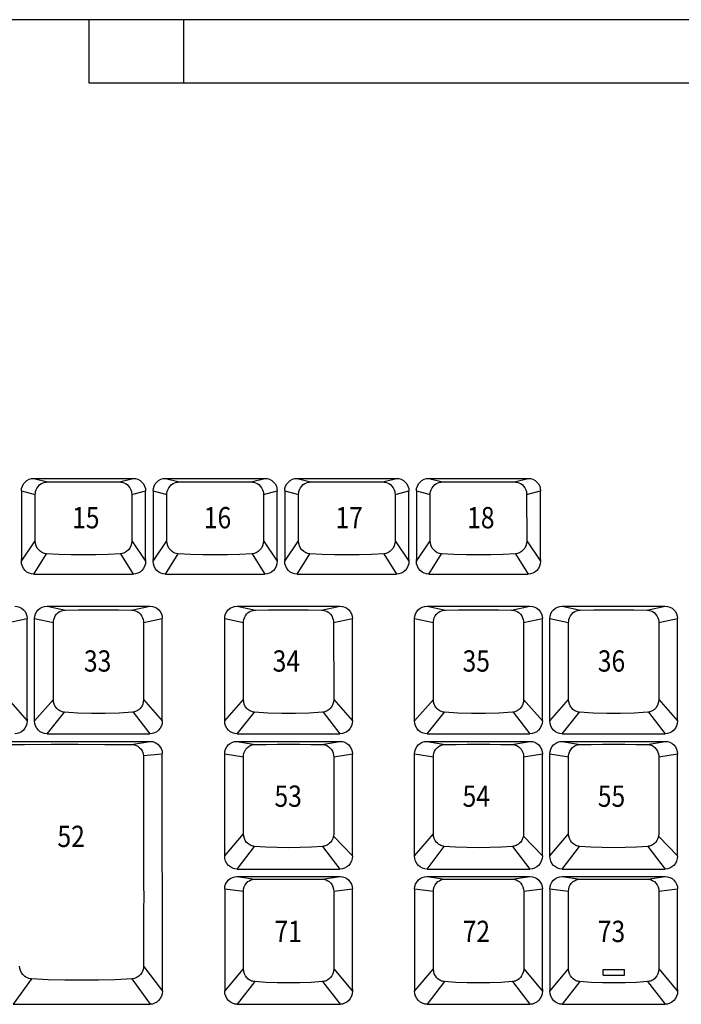
# Model space of a CAD drawing. Extents: x -11 to 437, y -16 to 330.
# Drawn here: x 281 to 365, y 179 to 304 of the extents above; entities that cross this region are included whole.
import ezdxf

# ---------------------------------------------------------------- set-up
doc = ezdxf.new("R2010")
doc.units = 0
doc.header["$LTSCALE"] = 46.255
doc.header["$MEASUREMENT"] = 0
doc.layers.get('0').update_dxf_attribs({"linetype": 'CONTINUOUS'})
for name, color, linetype in [('1', 5, 'CONTINUOUS'), ('15', 7, 'CONTINUOUS'), ('2', 1, 'CONTINUOUS'), ('TEXT', 6, 'CONTINUOUS')]:
    doc.layers.add(name, color=color, linetype=linetype)
doc.styles.get("Standard").update_dxf_attribs({"font": 'simplex.shx', "width": 0.85})

# ---------------------------------------------------------------- blocks, each defined once
blk = doc.blocks.new('A3')
at = {"layer": '15'}
blk.add_line((400, 300), (0, 300), dxfattribs=at)
at = {"layer": '15', "color": 1}
for p, q in [((275, 300), (275, 292)), ((287, 300), (287, 292)), ((275, 292), (400, 292))]:
    blk.add_line(p, q, dxfattribs=at)

msp = doc.modelspace()

# ---------------------------------------------------------------- linework, layer by layer
for p, q in [((282.72, 245.5), (295.32, 245.5)), ((282.72, 245.5), (284.43, 245.04)), ((293.6, 245.04), (295.32, 245.5)), ((299.41, 245.5), (312.01, 245.5)), ((299.41, 245.5), (301.13, 245.04)), ((310.29, 245.04), (312.01, 245.5)), ((316.11, 245.5), (328.71, 245.5)), ((316.11, 245.5), (317.82, 245.04)), ((326.99, 245.04), (328.71, 245.5)), ((332.8, 245.5), (345.4, 245.5)), ((332.8, 245.5), (334.52, 245.04)), ((343.68, 245.04), (345.4, 245.5)), ((281.14, 243.92), (282.9, 243.45)), ((281.14, 243.9), (281.14, 243.89)), ((281.14, 243.89), (281.14, 234.99)), ((295.13, 243.45), (296.89, 243.9)), ((296.89, 243.9), (296.89, 243.89)), ((296.89, 235.21), (296.89, 243.89)), ((297.84, 243.92), (299.6, 243.45)), ((297.84, 243.9), (297.84, 243.89)), ((297.84, 243.89), (297.84, 234.99)), ((311.82, 243.45), (313.58, 243.9)), ((313.58, 243.9), (313.58, 243.89)), ((313.58, 235.21), (313.58, 243.89)), ((314.53, 243.92), (316.29, 243.45)), ((314.53, 243.9), (314.53, 243.89)), ((314.53, 243.89), (314.53, 234.99)), ((328.52, 243.45), (330.28, 243.9)), ((330.28, 243.9), (330.28, 243.89)), ((330.28, 235.21), (330.28, 243.89)), ((331.23, 243.92), (332.99, 243.45)), ((331.23, 243.9), (331.23, 243.89)), ((331.23, 243.89), (331.23, 234.99)), ((345.21, 243.45), (346.97, 243.9)), ((346.97, 243.9), (346.97, 243.89)), ((346.97, 235.21), (346.97, 243.89)), ((282.9, 237.56), (282.9, 243.45)), ((295.13, 243.45), (295.13, 237.56)), ((299.59, 237.56), (299.6, 243.45)), ((311.82, 243.45), (311.83, 237.56)), ((316.29, 237.56), (316.29, 243.45)), ((328.52, 243.45), (328.52, 237.56)), ((332.98, 237.56), (332.99, 243.45)), ((345.21, 243.45), (345.22, 237.56)), ((281.14, 234.99), (282.9, 237.56)), ((295.13, 237.56), (296.89, 234.99)), ((297.84, 234.99), (299.59, 237.56)), ((311.83, 237.56), (313.58, 234.99)), ((314.53, 234.99), (316.29, 237.56)), ((328.52, 237.56), (330.28, 234.99)), ((331.23, 234.99), (332.98, 237.56)), ((345.22, 237.56), (346.97, 234.99)), ((282.72, 233.35), (284.34, 235.92)), ((293.69, 235.92), (295.32, 233.35)), ((296.89, 235.21), (296.89, 234.99)), ((299.41, 233.35), (301.03, 235.92)), ((310.39, 235.92), (312.01, 233.35)), ((313.58, 235.21), (313.58, 234.99)), ((316.11, 233.35), (317.73, 235.92)), ((327.08, 235.92), (328.71, 233.35)), ((330.28, 235.21), (330.28, 234.99)), ((332.8, 233.35), (334.42, 235.92)), ((343.78, 235.92), (345.4, 233.35)), ((346.97, 235.21), (346.97, 234.99)), ((282.72, 233.35), (295.32, 233.35)), ((299.41, 233.35), (312.01, 233.35)), ((316.11, 233.35), (328.71, 233.35)), ((332.8, 233.35), (345.4, 233.35)), ((284.39, 229.3), (297.44, 229.3)), ((284.39, 229.3), (286.72, 228.8)), ((295.11, 228.8), (297.44, 229.3)), ((308.49, 229.3), (321.54, 229.3)), ((308.49, 229.3), (310.82, 228.8)), ((319.21, 228.8), (321.54, 229.3)), ((332.58, 229.3), (345.63, 229.3)), ((332.58, 229.3), (334.91, 228.8)), ((343.29, 228.8), (345.63, 229.3)), ((349.72, 229.3), (362.77, 229.3)), ((349.72, 229.3), (352.05, 228.8)), ((360.44, 228.8), (362.77, 229.3)), ((279.49, 227.21), (281.87, 227.72)), ((281.87, 227.7), (281.87, 227.69)), ((281.87, 214.96), (281.87, 227.69)), ((282.81, 227.72), (285.2, 227.21)), ((282.81, 227.7), (282.81, 227.68)), ((282.81, 214.74), (282.81, 227.68)), ((296.63, 227.21), (299.01, 227.72)), ((299.01, 227.7), (299.01, 227.69)), ((299.01, 214.74), (299.01, 227.69)), ((306.92, 227.72), (309.3, 227.21)), ((306.92, 227.7), (306.92, 227.68)), ((306.92, 214.74), (306.92, 227.68)), ((320.73, 227.21), (323.12, 227.72)), ((323.12, 227.7), (323.12, 227.69)), ((323.12, 214.74), (323.12, 227.69)), ((331, 227.72), (333.38, 227.21)), ((331, 227.7), (331, 227.68)), ((331, 214.74), (331, 227.68)), ((344.82, 227.21), (347.2, 227.72)), ((347.2, 227.7), (347.2, 227.69)), ((347.2, 214.74), (347.2, 227.69)), ((348.15, 227.72), (350.53, 227.21)), ((348.15, 227.7), (348.15, 227.68)), ((348.15, 214.74), (348.15, 227.68)), ((361.96, 227.21), (364.35, 227.72)), ((364.34, 227.7), (364.35, 227.69)), ((364.35, 214.74), (364.35, 227.69)), ((285.2, 217.45), (285.2, 227.21)), ((296.63, 227.21), (296.63, 217.45)), ((309.3, 217.45), (309.3, 227.21)), ((320.73, 227.21), (320.74, 217.45)), ((333.38, 217.45), (333.38, 227.21)), ((344.82, 227.21), (344.82, 217.45)), ((350.53, 217.45), (350.53, 227.21)), ((361.96, 227.21), (361.96, 217.45)), ((279.49, 217.45), (281.87, 214.74)), ((282.81, 214.74), (285.2, 217.45)), ((296.63, 217.45), (299.01, 214.74)), ((306.92, 214.74), (309.3, 217.45)), ((320.74, 217.45), (323.12, 214.74)), ((331, 214.74), (333.38, 217.45)), ((344.82, 217.45), (347.2, 214.74)), ((348.15, 214.74), (350.53, 217.45)), ((361.96, 217.45), (364.35, 214.74)), ((281.87, 214.96), (281.87, 214.74)), ((284.39, 213.1), (286.6, 215.84)), ((295.31, 215.85), (297.44, 213.1)), ((308.49, 213.1), (310.7, 215.84)), ((319.42, 215.85), (321.54, 213.1)), ((332.58, 213.1), (334.79, 215.84)), ((343.5, 215.85), (345.63, 213.1)), ((349.72, 213.1), (351.93, 215.84)), ((360.65, 215.85), (362.77, 213.1)), ((284.39, 213.1), (297.44, 213.1)), ((308.49, 213.1), (321.54, 213.1)), ((332.58, 213.1), (345.63, 213.1)), ((349.72, 213.1), (362.77, 213.1)), ((275.82, 212.15), (297.44, 212.15)), ((295.1, 211.75), (297.44, 212.15)), ((308.49, 212.15), (321.54, 212.15)), ((308.49, 212.15), (310.78, 211.76)), ((319.25, 211.76), (321.54, 212.15)), ((332.58, 212.15), (345.63, 212.15)), ((332.58, 212.15), (334.87, 211.76)), ((343.33, 211.76), (345.63, 212.15)), ((349.72, 212.15), (362.77, 212.15)), ((349.72, 212.15), (352.01, 211.76)), ((360.48, 211.76), (362.77, 212.15)), ((296.62, 210.36), (299.01, 210.57)), ((296.63, 210.2), (296.64, 193.22)), ((299.02, 180.49), (299.01, 210.57)), ((306.92, 210.56), (309.29, 210.2)), ((306.92, 210.56), (306.92, 210.54)), ((306.92, 197.63), (306.92, 210.54)), ((309.29, 200.44), (309.29, 210.2)), ((320.74, 210.2), (323.12, 210.57)), ((320.74, 210.2), (320.74, 200.44)), ((323.12, 210.56), (323.12, 210.54)), ((323.12, 197.63), (323.12, 210.54)), ((331, 210.56), (333.38, 210.2)), ((331, 210.56), (331, 210.54)), ((331, 197.63), (331, 210.54)), ((333.38, 200.44), (333.38, 210.2)), ((344.82, 210.2), (347.2, 210.57)), ((344.82, 210.2), (344.82, 200.44)), ((347.2, 210.56), (347.2, 210.54)), ((347.2, 197.63), (347.2, 210.54)), ((348.15, 210.56), (350.52, 210.2)), ((348.15, 210.56), (348.15, 210.54)), ((348.15, 197.63), (348.15, 210.54)), ((350.52, 200.44), (350.52, 210.2)), ((361.97, 210.2), (364.35, 210.57)), ((361.97, 210.2), (361.97, 200.44)), ((364.34, 210.56), (364.35, 210.54)), ((364.35, 197.63), (364.35, 210.54)), ((306.92, 197.63), (309.29, 200.44)), ((320.7, 200.11), (323.12, 197.63)), ((331, 197.63), (333.38, 200.44)), ((344.79, 200.11), (347.2, 197.63)), ((348.15, 197.63), (350.52, 200.44)), ((361.93, 200.11), (364.35, 197.63)), ((308.49, 195.95), (310.69, 198.83)), ((319.34, 198.83), (321.54, 195.95)), ((332.58, 195.95), (334.77, 198.83)), ((343.43, 198.83), (345.63, 195.95)), ((349.72, 195.95), (351.92, 198.83)), ((360.57, 198.83), (362.77, 195.95)), ((308.49, 195.95), (321.54, 195.95)), ((308.5, 195.01), (321.55, 195.01)), ((308.5, 195.01), (310.75, 194.67)), ((319.29, 194.67), (321.55, 195.01)), ((332.58, 195.95), (345.63, 195.95)), ((332.58, 195.01), (345.63, 195.01)), ((332.58, 195.01), (334.83, 194.67)), ((343.38, 194.67), (345.63, 195.01)), ((349.72, 195.95), (362.77, 195.95)), ((349.72, 195.01), (362.77, 195.01)), ((349.72, 195.01), (351.97, 194.67)), ((360.52, 194.67), (362.77, 195.01)), ((306.92, 193.43), (309.29, 193.15)), ((306.92, 193.42), (306.92, 193.4)), ((306.92, 193.4), (306.92, 180.48)), ((309.3, 183.29), (309.29, 193.15)), ((320.75, 193.15), (320.74, 183.29)), ((320.75, 193.15), (323.12, 193.43)), ((323.12, 193.42), (323.12, 193.4)), ((323.12, 180.74), (323.12, 193.4)), ((331, 193.43), (333.38, 193.15)), ((331, 193.42), (331, 193.4)), ((331, 193.4), (331, 180.48)), ((333.38, 183.29), (333.38, 193.15)), ((344.83, 193.15), (347.2, 193.43)), ((344.83, 193.15), (344.83, 183.29)), ((347.2, 193.42), (347.2, 193.4)), ((347.2, 180.74), (347.2, 193.4)), ((348.15, 193.43), (350.52, 193.15)), ((348.15, 193.42), (348.15, 193.4)), ((348.15, 193.4), (348.15, 180.48)), ((350.53, 183.29), (350.52, 193.15)), ((361.98, 193.15), (361.97, 183.29)), ((361.98, 193.15), (364.35, 193.43)), ((364.35, 193.42), (364.35, 193.4)), ((364.35, 180.74), (364.35, 193.4)), ((296.64, 183.63), (299.02, 180.49)), ((306.92, 180.48), (309.3, 183.29)), ((320.74, 183.29), (323.12, 180.48)), ((331, 180.48), (333.38, 183.29)), ((344.83, 183.29), (347.2, 180.48)), ((348.15, 180.48), (350.53, 183.29)), ((361.97, 183.29), (364.35, 180.48)), ((282.41, 182.03), (280.11, 178.81)), ((295.15, 182.03), (297.45, 178.81)), ((310.72, 181.68), (308.5, 178.81)), ((319.32, 181.68), (321.55, 178.81)), ((334.81, 181.68), (332.58, 178.81)), ((343.4, 181.68), (345.63, 178.81)), ((351.95, 181.68), (349.72, 178.81)), ((360.54, 181.68), (362.77, 178.81)), ((323.12, 180.73), (323.12, 180.48)), ((347.2, 180.73), (347.2, 180.48)), ((364.35, 180.73), (364.35, 180.48)), ((280.11, 178.81), (297.45, 178.81)), ((308.5, 178.81), (321.55, 178.81)), ((332.58, 178.81), (345.63, 178.81)), ((349.72, 178.81), (362.77, 178.81))]:
    msp.add_line(p, q)
for points in [[(281.14, 243.92), (281.17, 244.23), (281.26, 244.52), (281.41, 244.8), (281.6, 245.03), (281.84, 245.23), (282.11, 245.38), (282.41, 245.47), (282.72, 245.5)], [(282.9, 243.45), (282.91, 243.61), (282.94, 243.82), (283.02, 244.06), (283.14, 244.29), (283.3, 244.51), (283.49, 244.7), (283.7, 244.84), (283.92, 244.94), (284.12, 245), (284.29, 245.03), (284.43, 245.04)], [(284.43, 245.04), (285.95, 245.05), (287.48, 245.06), (289.02, 245.06), (290.55, 245.06), (292.08, 245.05), (293.6, 245.04)], [(293.6, 245.04), (293.74, 245.03), (293.91, 245), (294.11, 244.94), (294.33, 244.84), (294.54, 244.7), (294.73, 244.51), (294.89, 244.29), (295.01, 244.06), (295.09, 243.82), (295.12, 243.61), (295.13, 243.45)], [(295.32, 245.5), (295.62, 245.47), (295.92, 245.38), (296.19, 245.23), (296.43, 245.03), (296.62, 244.8), (296.77, 244.52), (296.86, 244.23), (296.89, 243.92)], [(297.84, 243.92), (297.87, 244.23), (297.96, 244.52), (298.1, 244.8), (298.3, 245.03), (298.54, 245.23), (298.81, 245.38), (299.1, 245.47), (299.41, 245.5)], [(299.6, 243.45), (299.6, 243.61), (299.64, 243.82), (299.71, 244.06), (299.83, 244.29), (300, 244.51), (300.19, 244.7), (300.4, 244.84), (300.61, 244.94), (300.81, 245), (300.99, 245.03), (301.13, 245.04)], [(301.13, 245.04), (302.64, 245.05), (304.17, 245.06), (305.71, 245.06), (307.25, 245.06), (308.78, 245.05), (310.29, 245.04)], [(310.29, 245.04), (310.43, 245.03), (310.61, 245), (310.81, 244.94), (311.02, 244.84), (311.23, 244.7), (311.42, 244.51), (311.59, 244.29), (311.71, 244.06), (311.78, 243.82), (311.82, 243.61), (311.82, 243.45)], [(312.01, 245.5), (312.32, 245.47), (312.61, 245.38), (312.88, 245.23), (313.12, 245.03), (313.32, 244.8), (313.47, 244.52), (313.55, 244.23), (313.58, 243.92)], [(314.53, 243.92), (314.56, 244.23), (314.65, 244.52), (314.8, 244.8), (314.99, 245.03), (315.23, 245.23), (315.5, 245.38), (315.8, 245.47), (316.11, 245.5)], [(316.29, 243.45), (316.3, 243.61), (316.33, 243.82), (316.41, 244.06), (316.53, 244.29), (316.69, 244.51), (316.88, 244.7), (317.09, 244.84), (317.31, 244.94), (317.51, 245), (317.68, 245.03), (317.82, 245.04)], [(317.82, 245.04), (319.34, 245.05), (320.87, 245.06), (322.41, 245.06), (323.94, 245.06), (325.47, 245.05), (326.99, 245.04)], [(326.99, 245.04), (327.13, 245.03), (327.3, 245), (327.5, 244.94), (327.72, 244.84), (327.93, 244.7), (328.12, 244.51), (328.28, 244.29), (328.4, 244.06), (328.48, 243.82), (328.51, 243.61), (328.52, 243.45)], [(328.71, 245.5), (329.01, 245.47), (329.31, 245.38), (329.58, 245.23), (329.82, 245.03), (330.01, 244.8), (330.16, 244.52), (330.25, 244.23), (330.28, 243.92)], [(331.23, 243.92), (331.26, 244.23), (331.35, 244.52), (331.49, 244.8), (331.69, 245.03), (331.93, 245.23), (332.2, 245.38), (332.49, 245.47), (332.8, 245.5)], [(332.99, 243.45), (332.99, 243.61), (333.03, 243.82), (333.1, 244.06), (333.22, 244.29), (333.39, 244.51), (333.58, 244.7), (333.79, 244.84), (334, 244.94), (334.2, 245), (334.38, 245.03), (334.52, 245.04)], [(334.52, 245.04), (336.03, 245.05), (337.56, 245.06), (339.1, 245.06), (340.64, 245.06), (342.17, 245.05), (343.68, 245.04)], [(343.68, 245.04), (343.82, 245.03), (344, 245), (344.2, 244.94), (344.41, 244.84), (344.62, 244.7), (344.81, 244.51), (344.98, 244.29), (345.1, 244.06), (345.17, 243.82), (345.21, 243.61), (345.21, 243.45)], [(345.4, 245.5), (345.71, 245.47), (346, 245.38), (346.27, 245.23), (346.51, 245.03), (346.71, 244.8), (346.86, 244.52), (346.94, 244.23), (346.97, 243.92)], [(284.34, 235.92), (284.06, 235.97), (283.8, 236.07), (283.55, 236.22), (283.33, 236.42), (283.15, 236.66), (283.02, 236.94), (282.93, 237.24), (282.9, 237.56)], [(295.13, 237.56), (295.1, 237.24), (295.01, 236.94), (294.88, 236.66), (294.7, 236.42), (294.48, 236.22), (294.23, 236.07), (293.97, 235.97), (293.69, 235.92)], [(301.03, 235.92), (300.76, 235.97), (300.49, 236.07), (300.25, 236.22), (300.03, 236.42), (299.85, 236.66), (299.71, 236.94), (299.63, 237.24), (299.59, 237.56)], [(311.83, 237.56), (311.79, 237.24), (311.71, 236.94), (311.57, 236.66), (311.39, 236.42), (311.17, 236.22), (310.93, 236.07), (310.66, 235.97), (310.39, 235.92)], [(317.73, 235.92), (317.45, 235.97), (317.19, 236.07), (316.94, 236.22), (316.72, 236.42), (316.54, 236.66), (316.41, 236.94), (316.32, 237.24), (316.29, 237.56)], [(328.52, 237.56), (328.49, 237.24), (328.4, 236.94), (328.27, 236.66), (328.09, 236.42), (327.87, 236.22), (327.62, 236.07), (327.36, 235.97), (327.08, 235.92)], [(334.42, 235.92), (334.15, 235.97), (333.88, 236.07), (333.64, 236.22), (333.42, 236.42), (333.24, 236.66), (333.1, 236.94), (333.02, 237.24), (332.98, 237.56)], [(345.22, 237.56), (345.18, 237.24), (345.1, 236.94), (344.96, 236.66), (344.78, 236.42), (344.56, 236.22), (344.32, 236.07), (344.05, 235.97), (343.78, 235.92)], [(281.14, 235.11), (281.14, 235.15), (281.14, 235.18), (281.14, 235.21)], [(282.72, 233.35), (282.42, 233.38), (282.12, 233.47), (281.85, 233.61), (281.61, 233.81), (281.42, 234.06), (281.27, 234.35), (281.17, 234.66), (281.14, 234.99)], [(293.69, 235.92), (292.15, 235.84), (290.59, 235.79), (289.02, 235.78), (287.45, 235.79), (285.88, 235.84), (284.34, 235.92)], [(296.89, 234.99), (296.86, 234.66), (296.76, 234.35), (296.61, 234.06), (296.42, 233.81), (296.18, 233.61), (295.91, 233.47), (295.61, 233.38), (295.32, 233.35)], [(296.89, 235.11), (296.89, 235.15), (296.89, 235.18), (296.89, 235.21)], [(297.84, 235.11), (297.84, 235.15), (297.84, 235.18), (297.84, 235.21)], [(299.41, 233.35), (299.11, 233.38), (298.82, 233.47), (298.55, 233.61), (298.31, 233.81), (298.11, 234.06), (297.96, 234.35), (297.87, 234.66), (297.84, 234.99)], [(310.39, 235.92), (308.84, 235.84), (307.28, 235.79), (305.71, 235.78), (304.14, 235.79), (302.58, 235.84), (301.03, 235.92)], [(313.58, 234.99), (313.55, 234.66), (313.46, 234.35), (313.31, 234.06), (313.11, 233.81), (312.87, 233.61), (312.6, 233.47), (312.31, 233.38), (312.01, 233.35)], [(313.58, 235.11), (313.58, 235.15), (313.58, 235.18), (313.58, 235.21)], [(314.53, 235.11), (314.53, 235.15), (314.53, 235.18), (314.53, 235.21)], [(316.11, 233.35), (315.81, 233.38), (315.51, 233.47), (315.24, 233.61), (315, 233.81), (314.81, 234.06), (314.66, 234.35), (314.56, 234.66), (314.53, 234.99)], [(327.08, 235.92), (325.54, 235.84), (323.98, 235.79), (322.41, 235.78), (320.84, 235.79), (319.27, 235.84), (317.73, 235.92)], [(330.28, 234.99), (330.25, 234.66), (330.15, 234.35), (330, 234.06), (329.81, 233.81), (329.57, 233.61), (329.3, 233.47), (329, 233.38), (328.71, 233.35)], [(330.28, 235.11), (330.28, 235.15), (330.28, 235.18), (330.28, 235.21)], [(331.23, 235.11), (331.23, 235.15), (331.23, 235.18), (331.23, 235.21)], [(332.8, 233.35), (332.5, 233.38), (332.21, 233.47), (331.94, 233.61), (331.7, 233.81), (331.5, 234.06), (331.35, 234.35), (331.26, 234.66), (331.23, 234.99)], [(343.78, 235.92), (342.23, 235.84), (340.67, 235.79), (339.1, 235.78), (337.53, 235.79), (335.97, 235.84), (334.42, 235.92)], [(346.97, 234.99), (346.94, 234.66), (346.85, 234.35), (346.7, 234.06), (346.5, 233.81), (346.26, 233.61), (345.99, 233.47), (345.7, 233.38), (345.4, 233.35)], [(346.97, 235.11), (346.97, 235.15), (346.97, 235.18), (346.97, 235.21)], [(280.29, 229.3), (280.6, 229.27), (280.9, 229.18), (281.17, 229.03), (281.41, 228.83), (281.6, 228.6), (281.75, 228.32), (281.84, 228.03), (281.87, 227.72)], [(282.81, 227.72), (282.84, 228.03), (282.93, 228.32), (283.08, 228.6), (283.28, 228.83), (283.51, 229.03), (283.79, 229.18), (284.08, 229.27), (284.39, 229.3)], [(285.2, 227.21), (285.21, 227.38), (285.24, 227.59), (285.32, 227.83), (285.44, 228.07), (285.6, 228.29), (285.79, 228.47), (286, 228.61), (286.21, 228.71), (286.41, 228.76), (286.58, 228.79), (286.72, 228.8)], [(286.72, 228.8), (288.38, 228.82), (290.07, 228.82), (291.76, 228.82), (293.44, 228.82), (295.11, 228.8)], [(295.11, 228.8), (295.25, 228.79), (295.42, 228.76), (295.62, 228.71), (295.83, 228.61), (296.04, 228.47), (296.23, 228.29), (296.39, 228.07), (296.51, 227.83), (296.59, 227.59), (296.62, 227.38), (296.63, 227.21)], [(297.44, 229.3), (297.75, 229.27), (298.04, 229.18), (298.31, 229.03), (298.55, 228.83), (298.75, 228.6), (298.89, 228.32), (298.98, 228.03), (299.01, 227.72)], [(306.92, 227.72), (306.95, 228.03), (307.04, 228.32), (307.18, 228.6), (307.38, 228.83), (307.62, 229.03), (307.89, 229.18), (308.18, 229.27), (308.49, 229.3)], [(309.3, 227.21), (309.31, 227.38), (309.34, 227.59), (309.42, 227.83), (309.54, 228.07), (309.7, 228.29), (309.89, 228.47), (310.1, 228.61), (310.31, 228.71), (310.51, 228.76), (310.68, 228.79), (310.82, 228.8)], [(310.82, 228.8), (312.49, 228.82), (314.17, 228.82), (315.86, 228.82), (317.55, 228.82), (319.21, 228.8)], [(319.21, 228.8), (319.35, 228.79), (319.53, 228.76), (319.72, 228.71), (319.93, 228.61), (320.14, 228.47), (320.33, 228.29), (320.49, 228.07), (320.61, 227.83), (320.69, 227.59), (320.72, 227.38), (320.73, 227.21)], [(321.54, 229.3), (321.85, 229.27), (322.14, 229.18), (322.42, 229.03), (322.65, 228.83), (322.85, 228.6), (323, 228.32), (323.09, 228.03), (323.12, 227.72)], [(331, 227.72), (331.03, 228.03), (331.12, 228.32), (331.27, 228.6), (331.46, 228.83), (331.7, 229.03), (331.97, 229.18), (332.27, 229.27), (332.58, 229.3)], [(333.38, 227.21), (333.39, 227.38), (333.43, 227.59), (333.5, 227.83), (333.62, 228.07), (333.79, 228.29), (333.98, 228.47), (334.19, 228.61), (334.39, 228.71), (334.59, 228.76), (334.76, 228.79), (334.91, 228.8)], [(334.91, 228.8), (336.57, 228.82), (338.25, 228.82), (339.95, 228.82), (341.63, 228.82), (343.29, 228.8)], [(343.29, 228.8), (343.44, 228.79), (343.61, 228.76), (343.81, 228.71), (344.01, 228.61), (344.22, 228.47), (344.41, 228.29), (344.58, 228.07), (344.7, 227.83), (344.77, 227.59), (344.81, 227.38), (344.82, 227.21)], [(345.63, 229.3), (345.93, 229.27), (346.23, 229.18), (346.5, 229.03), (346.74, 228.83), (346.93, 228.6), (347.08, 228.32), (347.17, 228.03), (347.2, 227.72)], [(348.15, 227.72), (348.18, 228.03), (348.27, 228.32), (348.41, 228.6), (348.61, 228.83), (348.85, 229.03), (349.12, 229.18), (349.41, 229.27), (349.72, 229.3)], [(350.53, 227.21), (350.54, 227.38), (350.57, 227.59), (350.65, 227.83), (350.77, 228.07), (350.93, 228.29), (351.12, 228.47), (351.33, 228.61), (351.54, 228.71), (351.74, 228.76), (351.91, 228.79), (352.05, 228.8)], [(352.05, 228.8), (353.71, 228.82), (355.4, 228.82), (357.09, 228.82), (358.78, 228.82), (360.44, 228.8)], [(360.44, 228.8), (360.58, 228.79), (360.75, 228.76), (360.95, 228.71), (361.16, 228.61), (361.37, 228.47), (361.56, 228.29), (361.72, 228.07), (361.84, 227.83), (361.92, 227.59), (361.95, 227.38), (361.96, 227.21)], [(362.77, 229.3), (363.08, 229.27), (363.37, 229.18), (363.64, 229.03), (363.88, 228.83), (364.08, 228.6), (364.23, 228.32), (364.31, 228.03), (364.35, 227.72)], [(286.6, 215.84), (286.51, 215.85), (286.42, 215.86), (286.33, 215.88), (286.22, 215.92), (286.12, 215.96), (286, 216.02), (285.88, 216.1), (285.75, 216.19), (285.63, 216.32), (285.51, 216.47), (285.39, 216.66), (285.29, 216.88), (285.22, 217.14), (285.2, 217.45)], [(296.63, 217.45), (296.6, 217.14), (296.53, 216.88), (296.44, 216.66), (296.32, 216.47), (296.2, 216.32), (296.07, 216.19), (295.95, 216.1), (295.83, 216.02), (295.71, 215.96), (295.6, 215.92), (295.5, 215.88), (295.41, 215.86), (295.31, 215.85), (295.23, 215.84)], [(310.7, 215.84), (310.62, 215.85), (310.52, 215.86), (310.43, 215.88), (310.33, 215.92), (310.22, 215.96), (310.1, 216.02), (309.98, 216.1), (309.86, 216.19), (309.73, 216.32), (309.61, 216.47), (309.49, 216.66), (309.4, 216.88), (309.33, 217.14), (309.3, 217.45)], [(320.74, 217.45), (320.71, 217.14), (320.64, 216.88), (320.54, 216.66), (320.42, 216.47), (320.3, 216.32), (320.18, 216.19), (320.05, 216.1), (319.93, 216.02), (319.81, 215.96), (319.71, 215.92), (319.6, 215.88), (319.51, 215.86), (319.42, 215.85), (319.33, 215.84)], [(334.79, 215.84), (334.7, 215.85), (334.61, 215.86), (334.51, 215.88), (334.41, 215.92), (334.3, 215.96), (334.19, 216.02), (334.06, 216.1), (333.94, 216.19), (333.81, 216.32), (333.69, 216.47), (333.58, 216.66), (333.48, 216.88), (333.41, 217.14), (333.38, 217.45)], [(344.82, 217.45), (344.79, 217.14), (344.72, 216.88), (344.62, 216.66), (344.51, 216.47), (344.39, 216.32), (344.26, 216.19), (344.14, 216.1), (344.01, 216.02), (343.9, 215.96), (343.79, 215.92), (343.69, 215.88), (343.59, 215.86), (343.5, 215.85), (343.41, 215.84)], [(351.93, 215.84), (351.84, 215.85), (351.75, 215.86), (351.66, 215.88), (351.56, 215.92), (351.45, 215.96), (351.33, 216.02), (351.21, 216.1), (351.08, 216.19), (350.96, 216.32), (350.84, 216.47), (350.72, 216.66), (350.63, 216.88), (350.56, 217.14), (350.53, 217.45)], [(361.96, 217.45), (361.93, 217.14), (361.86, 216.88), (361.77, 216.66), (361.65, 216.47), (361.53, 216.32), (361.41, 216.19), (361.28, 216.1), (361.16, 216.02), (361.04, 215.96), (360.93, 215.92), (360.83, 215.88), (360.74, 215.86), (360.65, 215.85), (360.56, 215.84)], [(281.86, 214.84), (281.87, 214.88), (281.87, 214.92), (281.87, 214.96)], [(282.82, 214.84), (282.82, 214.88), (282.81, 214.92), (282.81, 214.96)], [(295.23, 215.84), (293.52, 215.74), (291.78, 215.7), (290.04, 215.7), (288.31, 215.74), (286.6, 215.84)], [(306.92, 214.84), (306.92, 214.88), (306.92, 214.92), (306.92, 214.96)], [(319.33, 215.84), (317.62, 215.74), (315.89, 215.7), (314.15, 215.7), (312.41, 215.74), (310.7, 215.84)], [(331, 214.84), (331, 214.88), (331, 214.92), (331, 214.96)], [(343.41, 215.84), (341.7, 215.74), (339.97, 215.7), (338.23, 215.7), (336.5, 215.74), (334.79, 215.84)], [(348.15, 214.84), (348.15, 214.88), (348.15, 214.92), (348.15, 214.96)], [(360.56, 215.84), (358.85, 215.74), (357.12, 215.7), (355.37, 215.7), (353.64, 215.74), (351.93, 215.84)], [(281.87, 214.74), (281.84, 214.41), (281.74, 214.1), (281.59, 213.81), (281.39, 213.56), (281.15, 213.36), (280.88, 213.22), (280.59, 213.13), (280.29, 213.1)], [(284.39, 213.1), (284.09, 213.13), (283.8, 213.22), (283.53, 213.36), (283.29, 213.56), (283.09, 213.81), (282.94, 214.1), (282.85, 214.41), (282.81, 214.74)], [(299.01, 214.74), (298.98, 214.41), (298.89, 214.1), (298.74, 213.81), (298.54, 213.56), (298.3, 213.36), (298.03, 213.22), (297.74, 213.13), (297.44, 213.1)], [(308.49, 213.1), (308.19, 213.13), (307.9, 213.22), (307.63, 213.36), (307.39, 213.56), (307.19, 213.81), (307.04, 214.1), (306.95, 214.41), (306.92, 214.74)], [(323.12, 214.74), (323.08, 214.41), (322.99, 214.1), (322.84, 213.81), (322.64, 213.56), (322.4, 213.36), (322.13, 213.22), (321.84, 213.13), (321.54, 213.1)], [(332.58, 213.1), (332.28, 213.13), (331.98, 213.22), (331.71, 213.36), (331.47, 213.56), (331.28, 213.81), (331.13, 214.1), (331.03, 214.41), (331, 214.74)], [(347.2, 214.74), (347.17, 214.41), (347.07, 214.1), (346.92, 213.81), (346.73, 213.56), (346.49, 213.36), (346.22, 213.22), (345.92, 213.13), (345.63, 213.1)], [(349.72, 213.1), (349.42, 213.13), (349.13, 213.22), (348.86, 213.36), (348.62, 213.56), (348.42, 213.81), (348.27, 214.1), (348.18, 214.41), (348.15, 214.74)], [(364.35, 214.74), (364.31, 214.41), (364.22, 214.1), (364.07, 213.81), (363.87, 213.56), (363.63, 213.36), (363.36, 213.22), (363.07, 213.13), (362.77, 213.1)], [(278.16, 211.75), (281.53, 211.77), (284.93, 211.78), (288.33, 211.78), (291.73, 211.77), (295.1, 211.75)], [(295.1, 211.75), (295.35, 211.73), (295.62, 211.66), (295.9, 211.53), (296.13, 211.34), (296.32, 211.14), (296.45, 210.93), (296.54, 210.73), (296.6, 210.54), (296.62, 210.36), (296.63, 210.2)], [(297.44, 212.15), (297.79, 212.11), (298.12, 211.99), (298.42, 211.81), (298.67, 211.56), (298.86, 211.26), (298.97, 210.92), (299.01, 210.57)], [(306.92, 210.57), (306.95, 210.88), (307.04, 211.18), (307.18, 211.45), (307.38, 211.69), (307.62, 211.89), (307.89, 212.03), (308.18, 212.12), (308.49, 212.15)], [(309.29, 210.2), (309.3, 210.41), (309.36, 210.65), (309.46, 210.92), (309.61, 211.17), (309.81, 211.38), (310.02, 211.54), (310.23, 211.65), (310.44, 211.72), (310.63, 211.75), (310.78, 211.76)], [(310.78, 211.76), (312.18, 211.77), (313.59, 211.78), (315.02, 211.78), (316.44, 211.78), (317.85, 211.77), (319.25, 211.76)], [(319.25, 211.76), (319.41, 211.75), (319.59, 211.72), (319.8, 211.65), (320.01, 211.54), (320.22, 211.38), (320.42, 211.17), (320.57, 210.92), (320.68, 210.65), (320.73, 210.41), (320.74, 210.2)], [(321.54, 212.15), (321.85, 212.12), (322.14, 212.03), (322.42, 211.89), (322.65, 211.69), (322.85, 211.45), (323, 211.18), (323.09, 210.88), (323.12, 210.57)], [(331, 210.57), (331.03, 210.88), (331.12, 211.18), (331.27, 211.45), (331.46, 211.69), (331.7, 211.89), (331.97, 212.03), (332.27, 212.12), (332.58, 212.15)], [(333.38, 210.2), (333.39, 210.41), (333.44, 210.65), (333.54, 210.92), (333.7, 211.17), (333.89, 211.38), (334.1, 211.54), (334.32, 211.65), (334.52, 211.72), (334.71, 211.75), (334.87, 211.76)], [(334.87, 211.76), (336.26, 211.77), (337.68, 211.78), (339.1, 211.78), (340.52, 211.78), (341.94, 211.77), (343.33, 211.76)], [(343.33, 211.76), (343.49, 211.75), (343.68, 211.72), (343.88, 211.65), (344.1, 211.54), (344.31, 211.38), (344.5, 211.17), (344.66, 210.92), (344.76, 210.65), (344.81, 210.41), (344.82, 210.2)], [(345.63, 212.15), (345.93, 212.12), (346.23, 212.03), (346.5, 211.89), (346.74, 211.69), (346.93, 211.45), (347.08, 211.18), (347.17, 210.88), (347.2, 210.57)], [(348.15, 210.57), (348.18, 210.88), (348.27, 211.18), (348.41, 211.45), (348.61, 211.69), (348.85, 211.89), (349.12, 212.03), (349.41, 212.12), (349.72, 212.15)], [(350.52, 210.2), (350.53, 210.41), (350.59, 210.65), (350.69, 210.92), (350.84, 211.17), (351.04, 211.38), (351.25, 211.54), (351.46, 211.65), (351.67, 211.72), (351.85, 211.75), (352.01, 211.76)], [(352.01, 211.76), (353.41, 211.77), (354.82, 211.78), (356.25, 211.78), (357.67, 211.78), (359.08, 211.77), (360.48, 211.76)], [(360.48, 211.76), (360.64, 211.75), (360.82, 211.72), (361.03, 211.65), (361.24, 211.54), (361.45, 211.38), (361.65, 211.17), (361.8, 210.92), (361.9, 210.65), (361.96, 210.41), (361.97, 210.2)], [(362.77, 212.15), (363.08, 212.12), (363.37, 212.03), (363.64, 211.89), (363.88, 211.69), (364.08, 211.45), (364.23, 211.18), (364.31, 210.88), (364.35, 210.57)], [(310.69, 198.83), (310.58, 198.84), (310.47, 198.86), (310.36, 198.89), (310.23, 198.94), (310.1, 199.01), (309.96, 199.1), (309.81, 199.22), (309.66, 199.38), (309.53, 199.58), (309.41, 199.82), (309.33, 200.11), (309.29, 200.44)], [(320.74, 200.44), (320.7, 200.11), (320.62, 199.82), (320.5, 199.58), (320.37, 199.38), (320.22, 199.22), (320.08, 199.1), (319.94, 199.01), (319.8, 198.94), (319.68, 198.89), (319.56, 198.86), (319.45, 198.84), (319.34, 198.83)], [(334.77, 198.83), (334.67, 198.84), (334.56, 198.86), (334.44, 198.89), (334.31, 198.94), (334.18, 199.01), (334.04, 199.1), (333.89, 199.22), (333.75, 199.38), (333.61, 199.58), (333.5, 199.82), (333.41, 200.11), (333.38, 200.44)], [(344.82, 200.44), (344.79, 200.11), (344.7, 199.82), (344.59, 199.58), (344.45, 199.38), (344.31, 199.22), (344.16, 199.1), (344.02, 199.01), (343.89, 198.94), (343.76, 198.89), (343.64, 198.86), (343.53, 198.84), (343.43, 198.83)], [(351.92, 198.83), (351.81, 198.84), (351.7, 198.86), (351.59, 198.89), (351.46, 198.94), (351.33, 199.01), (351.18, 199.1), (351.04, 199.22), (350.89, 199.38), (350.76, 199.58), (350.64, 199.82), (350.56, 200.11), (350.52, 200.44)], [(361.97, 200.44), (361.93, 200.11), (361.85, 199.82), (361.73, 199.58), (361.6, 199.38), (361.45, 199.22), (361.31, 199.1), (361.16, 199.01), (361.03, 198.94), (360.91, 198.89), (360.79, 198.86), (360.68, 198.84), (360.57, 198.83)], [(319.34, 198.83), (317.91, 198.73), (316.47, 198.67), (315.02, 198.66), (313.56, 198.67), (312.12, 198.73), (310.69, 198.83)], [(343.43, 198.83), (342, 198.73), (340.55, 198.67), (339.1, 198.66), (337.65, 198.67), (336.2, 198.73), (334.77, 198.83)], [(360.57, 198.83), (359.14, 198.73), (357.7, 198.67), (356.25, 198.66), (354.79, 198.67), (353.35, 198.73), (351.92, 198.83)], [(308.49, 195.95), (308.19, 195.98), (307.91, 196.07), (307.64, 196.22), (307.4, 196.42), (307.2, 196.67), (307.04, 196.97), (306.95, 197.29), (306.92, 197.63)], [(323.12, 197.63), (323.08, 197.29), (322.99, 196.97), (322.84, 196.67), (322.64, 196.42), (322.4, 196.22), (322.13, 196.07), (321.84, 195.98), (321.54, 195.95)], [(332.58, 195.95), (332.28, 195.98), (331.99, 196.07), (331.72, 196.22), (331.48, 196.42), (331.28, 196.67), (331.13, 196.97), (331.03, 197.29), (331, 197.63)], [(347.2, 197.63), (347.17, 197.29), (347.07, 196.97), (346.92, 196.67), (346.72, 196.42), (346.48, 196.22), (346.21, 196.07), (345.92, 195.98), (345.63, 195.95)], [(349.72, 195.95), (349.42, 195.98), (349.13, 196.07), (348.87, 196.22), (348.63, 196.42), (348.42, 196.67), (348.27, 196.97), (348.18, 197.29), (348.15, 197.63)], [(364.35, 197.63), (364.31, 197.29), (364.22, 196.97), (364.07, 196.67), (363.86, 196.42), (363.62, 196.22), (363.36, 196.07), (363.07, 195.98), (362.77, 195.95)], [(306.92, 193.43), (306.95, 193.74), (307.04, 194.03), (307.19, 194.31), (307.38, 194.54), (307.62, 194.74), (307.89, 194.89), (308.19, 194.98), (308.5, 195.01)], [(321.55, 195.01), (321.85, 194.98), (322.15, 194.89), (322.42, 194.74), (322.66, 194.54), (322.85, 194.31), (323, 194.03), (323.09, 193.74), (323.12, 193.43)], [(331, 193.43), (331.03, 193.74), (331.12, 194.03), (331.27, 194.31), (331.47, 194.54), (331.7, 194.74), (331.98, 194.89), (332.27, 194.98), (332.58, 195.01)], [(345.63, 195.01), (345.94, 194.98), (346.23, 194.89), (346.5, 194.74), (346.74, 194.54), (346.94, 194.31), (347.08, 194.03), (347.17, 193.74), (347.2, 193.43)], [(348.15, 193.43), (348.18, 193.74), (348.27, 194.03), (348.41, 194.31), (348.61, 194.54), (348.85, 194.74), (349.12, 194.89), (349.42, 194.98), (349.72, 195.01)], [(362.77, 195.01), (363.08, 194.98), (363.38, 194.89), (363.65, 194.74), (363.89, 194.54), (364.08, 194.31), (364.23, 194.03), (364.32, 193.74), (364.35, 193.43)], [(309.29, 193.15), (309.31, 193.41), (309.39, 193.69), (309.51, 193.95), (309.68, 194.18), (309.86, 194.36), (310.06, 194.48), (310.25, 194.57), (310.43, 194.63), (310.59, 194.66), (310.75, 194.67)], [(310.75, 194.67), (312.16, 194.68), (313.58, 194.69), (315.02, 194.69), (316.46, 194.69), (317.88, 194.68), (319.29, 194.67)], [(319.29, 194.67), (319.45, 194.66), (319.61, 194.63), (319.79, 194.57), (319.98, 194.48), (320.18, 194.36), (320.36, 194.18), (320.53, 193.95), (320.65, 193.69), (320.73, 193.41), (320.75, 193.15)], [(333.38, 193.15), (333.4, 193.41), (333.47, 193.69), (333.59, 193.95), (333.76, 194.18), (333.95, 194.36), (334.14, 194.48), (334.33, 194.57), (334.51, 194.63), (334.68, 194.66), (334.83, 194.67)], [(334.83, 194.67), (336.24, 194.68), (337.67, 194.69), (339.1, 194.69), (340.54, 194.69), (341.97, 194.68), (343.38, 194.67)], [(343.38, 194.67), (343.53, 194.66), (343.7, 194.63), (343.88, 194.57), (344.07, 194.48), (344.26, 194.36), (344.45, 194.18), (344.61, 193.95), (344.74, 193.69), (344.81, 193.41), (344.83, 193.15)], [(350.52, 193.15), (350.54, 193.41), (350.62, 193.69), (350.74, 193.95), (350.91, 194.18), (351.09, 194.36), (351.29, 194.48), (351.48, 194.57), (351.66, 194.63), (351.82, 194.66), (351.97, 194.67)], [(351.97, 194.67), (353.39, 194.68), (354.81, 194.69), (356.25, 194.69), (357.69, 194.69), (359.11, 194.68), (360.52, 194.67)], [(360.52, 194.67), (360.68, 194.66), (360.84, 194.63), (361.02, 194.57), (361.21, 194.48), (361.41, 194.36), (361.59, 194.18), (361.76, 193.95), (361.88, 193.69), (361.96, 193.41), (361.98, 193.15)], [(296.65, 193.2), (296.64, 190.05), (296.64, 183.63)], [(282.41, 182.03), (282.26, 182.05), (282.09, 182.09), (281.91, 182.15), (281.72, 182.25), (281.52, 182.38), (281.33, 182.57), (281.16, 182.8), (281.02, 183.08), (280.95, 183.36), (280.92, 183.63)], [(296.64, 183.63), (296.61, 183.36), (296.54, 183.08), (296.41, 182.8), (296.23, 182.57), (296.04, 182.38), (295.84, 182.25), (295.65, 182.15), (295.47, 182.09), (295.3, 182.05), (295.15, 182.03)], [(310.72, 181.68), (310.6, 181.69), (310.47, 181.72), (310.33, 181.76), (310.19, 181.83), (310.03, 181.92), (309.87, 182.04), (309.71, 182.2), (309.55, 182.41), (309.42, 182.67), (309.33, 182.96), (309.3, 183.29)], [(320.74, 183.29), (320.71, 182.96), (320.62, 182.67), (320.49, 182.41), (320.33, 182.2), (320.17, 182.04), (320.01, 181.92), (319.85, 181.83), (319.71, 181.76), (319.57, 181.72), (319.44, 181.69), (319.32, 181.68)], [(334.81, 181.68), (334.68, 181.69), (334.55, 181.72), (334.42, 181.76), (334.27, 181.83), (334.12, 181.92), (333.95, 182.04), (333.79, 182.2), (333.64, 182.41), (333.5, 182.67), (333.42, 182.96), (333.38, 183.29)], [(344.83, 183.29), (344.79, 182.96), (344.7, 182.67), (344.57, 182.41), (344.42, 182.2), (344.25, 182.04), (344.09, 181.92), (343.94, 181.83), (343.79, 181.76), (343.65, 181.72), (343.52, 181.69), (343.4, 181.68)], [(351.95, 181.68), (351.83, 181.69), (351.7, 181.72), (351.56, 181.76), (351.42, 181.83), (351.26, 181.92), (351.1, 182.04), (350.94, 182.2), (350.78, 182.41), (350.65, 182.67), (350.56, 182.96), (350.53, 183.29)], [(361.97, 183.29), (361.94, 182.96), (361.85, 182.67), (361.72, 182.41), (361.56, 182.2), (361.4, 182.04), (361.24, 181.92), (361.08, 181.83), (360.94, 181.76), (360.8, 181.72), (360.67, 181.69), (360.54, 181.68)], [(295.15, 182.03), (293.04, 181.93), (290.92, 181.87), (288.78, 181.85), (286.64, 181.87), (284.52, 181.93), (282.41, 182.03)], [(319.32, 181.68), (317.9, 181.59), (316.46, 181.53), (315.02, 181.51), (313.58, 181.53), (312.14, 181.59), (310.72, 181.68)], [(343.4, 181.68), (341.98, 181.59), (340.55, 181.53), (339.1, 181.51), (337.66, 181.53), (336.23, 181.59), (334.81, 181.68)], [(360.54, 181.68), (359.13, 181.59), (357.69, 181.53), (356.25, 181.51), (354.81, 181.53), (353.37, 181.59), (351.95, 181.68)], [(299.02, 180.49), (298.99, 180.15), (298.9, 179.83), (298.74, 179.53), (298.54, 179.28), (298.3, 179.08), (298.03, 178.93), (297.75, 178.84), (297.45, 178.81)], [(308.5, 178.81), (308.2, 178.84), (307.91, 178.93), (307.64, 179.07), (307.4, 179.28), (307.2, 179.53), (307.05, 179.82), (306.95, 180.14), (306.92, 180.48)], [(323.12, 180.48), (323.09, 180.14), (322.99, 179.82), (322.84, 179.53), (322.64, 179.28), (322.4, 179.07), (322.13, 178.93), (321.84, 178.84), (321.55, 178.81)], [(323.11, 180.58), (323.12, 180.63), (323.12, 180.69), (323.12, 180.74)], [(332.58, 178.81), (332.28, 178.84), (331.99, 178.93), (331.72, 179.07), (331.48, 179.28), (331.28, 179.53), (331.13, 179.82), (331.04, 180.14), (331, 180.48)], [(347.2, 180.48), (347.17, 180.14), (347.08, 179.82), (346.92, 179.53), (346.72, 179.28), (346.48, 179.07), (346.21, 178.93), (345.93, 178.84), (345.63, 178.81)], [(347.2, 180.58), (347.2, 180.63), (347.2, 180.69), (347.2, 180.74)], [(349.72, 178.81), (349.43, 178.84), (349.14, 178.93), (348.87, 179.07), (348.63, 179.28), (348.43, 179.53), (348.28, 179.82), (348.18, 180.14), (348.15, 180.48)], [(364.35, 180.48), (364.32, 180.14), (364.22, 179.82), (364.07, 179.53), (363.87, 179.28), (363.63, 179.07), (363.36, 178.93), (363.07, 178.84), (362.77, 178.81)], [(364.34, 180.58), (364.35, 180.63), (364.35, 180.69), (364.35, 180.74)]]:
    msp.add_lwpolyline(points)
at = {"layer": '1'}
for p, q in [((354.9, 183.22), (357.6, 183.22)), ((354.9, 182.5), (354.9, 183.22)), ((354.9, 182.5), (357.6, 182.5)), ((357.6, 182.5), (357.6, 183.22))]:
    msp.add_line(p, q, dxfattribs=at)

# ---------------------------------------------------------------- block references
at = {"layer": '2'}
msp.add_blockref('A3', (14.68, 3.66), dxfattribs=at)

# ---------------------------------------------------------------- texts
at = {"layer": 'TEXT', "width": 0.85}
for s, p in [('15', (287.57, 239.16)), ('16', (304.27, 239.16)), ('17', (320.96, 239.16)), ('18', (337.66, 239.16)), ('33', (289.07, 220.99)), ('34', (313, 220.99)), ('35', (337.08, 220.99)), ('36', (354.23, 220.99)), ('53', (313.23, 203.85)), ('54', (337.08, 203.85)), ('55', (354.23, 203.85)), ('52', (285.71, 198.75)), ('71', (313.23, 186.7)), ('72', (337.09, 186.7)), ('73', (354.23, 186.7))]:
    msp.add_text(s, height=2.7, dxfattribs=at).set_placement(p)

doc.saveas('drawing.dxf')
